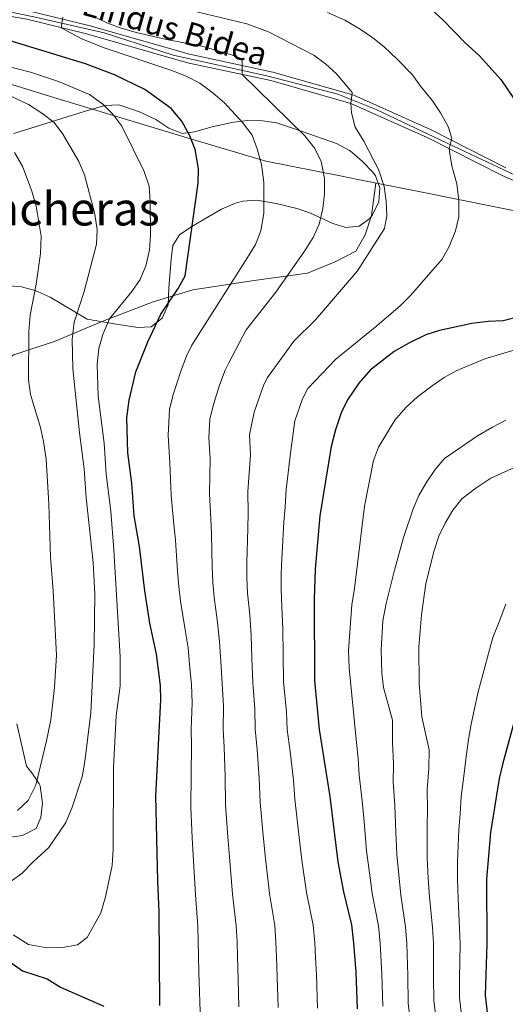
# Model space of a CAD drawing. Units: metres. Extents: x 634059 to 640944, y 4762133 to 4766896.
# Drawn here: x 634306 to 634474, y 4764863 to 4765202 of the extents above; entities that cross this region are included whole.
import ezdxf
from ezdxf.enums import TextEntityAlignment as Align

# ---------------------------------------------------------------- set-up
doc = ezdxf.new("R2010")
doc.units = ezdxf.units.M
doc.header["$MEASUREMENT"] = 0
for name, pattern in [('DGN Style 2', [85.9181, 51.55086, -34.36724]), ('DGN Style 3', [120.28534, 85.9181, -34.36724]), ('DGN Style 4', [137.554878, 68.73448, -34.36724, 0.085918, -34.36724])]:
    doc.linetypes.add(name, pattern=pattern)
for name, color, linetype, lineweight in [('Nivel 1', 7, 'Continuous', 0), ('Nivel 20', 7, 'Continuous', 0), ('Nivel 21', 7, 'Continuous', 0), ('Nivel 23', 7, 'Continuous', 0), ('Nivel 35', 7, 'Continuous', 0), ('Nivel 4', 7, 'Continuous', 0), ('Nivel 44', 7, 'Continuous', 0), ('Nivel 45', 7, 'Continuous', 0), ('Nivel 5', 7, 'Continuous', 0), ('Nivel 54', 7, 'Continuous', 0), ('Nivel 57', 7, 'Continuous', 0)]:
    doc.layers.add(name, color=color, linetype=linetype, lineweight=lineweight)
doc.styles.add('Style-Helvetica-Narrow-Oblique', font='txt')
doc.styles.add('Style-Times New Roman', font='txt')

msp = doc.modelspace()

# ---------------------------------------------------------------- linework, layer by layer
at = {"layer": 'Nivel 1', "color": 7, "linetype": 'Continuous', "lineweight": 0}
msp.add_polyline3d([(634483.38, 4765135.05, 1151.21), (634444.01, 4765142.93, 1157.69), (634423.57, 4765147, 1161.82), (634416.87, 4765148.34, 1163.57), (634391.26, 4765153.39, 1169.49), (634365.23, 4765161.11, 1175.06), (634316.98, 4765175.71, 1182.4), (634271.67, 4765189.72, 1182.97), (634231.44, 4765204.2, 1181.3), (634192.64, 4765216.03, 1181.34), (634188.78, 4765217.36, 1181.77), (634170.19, 4765223.78, 1184.89), (634164.16, 4765225.87, 1184.89), (634161.87, 4765226.56, 1185), (634154.94, 4765228.65, 1185.24), (634139.4, 4765233.35, 1188.24), (634121.52, 4765239.42, 1187.91)], dxfattribs=at)
at = {"layer": 'Nivel 20', "color": 7, "linetype": 'DGN Style 2', "lineweight": 0}
msp.add_polyline3d([(634235.51, 4765027.82, 1212.19), (634254.91, 4765050.19, 1210.29), (634269.48, 4765062.22, 1205.92), (634284.36, 4765073.94, 1200.82), (634304.31, 4765086.61, 1192.15), (634318.55, 4765091.36, 1186.99), (634335.02, 4765098.32, 1180.86), (634352.43, 4765104.97, 1176.82), (634366.05, 4765109.09, 1173.33), (634387.26, 4765112.26, 1167.76), (634405.63, 4765114.79, 1163.44), (634415.39, 4765118.89, 1162.11), (634422.36, 4765122.37, 1161.02), (634425.52, 4765128.07, 1161.12), (634427.74, 4765134.72, 1161.16), (634429.24, 4765145.87, 1160.57)], dxfattribs=at)
at = {"layer": 'Nivel 21', "color": 7, "linetype": 'Continuous', "lineweight": 13}
for points in [[(634142.74, 4765241.1, 1185.74), (634149.01, 4765235.13, 1185.32), (634150.92, 4765232.73, 1185.32), (634155.51, 4765228.08, 1185.22), (634158.18, 4765225.92, 1185.12), (634163.71, 4765222.33, 1184.82), (634169.76, 4765219.57, 1184.4), (634176.08, 4765217.72, 1183.85), (634179.52, 4765217.1, 1183.54), (634200.13, 4765216.55, 1179.57), (634248.82, 4765210.78, 1174.99), (634277.73, 4765207.22, 1172.51), (634289.48, 4765205.78, 1171.5), (634308.86, 4765202.36, 1170.55), (634329.4, 4765197.33, 1168.92), (634364.22, 4765187.38, 1166.61), (634392.99, 4765181.25, 1164.11), (634420.55, 4765173.32, 1160.04), (634446.97, 4765161.58, 1156.04), (634472.73, 4765148.44, 1152.61), (634501.03, 4765136, 1148.92)], [(634309.39, 4765205.31, 1170.55), (634330.17, 4765200.24, 1168.92), (634364.94, 4765190.29, 1166.61), (634393.72, 4765184.16, 1164.11), (634421.58, 4765176.15, 1160.04), (634448.26, 4765164.28, 1156.04), (634474.01, 4765151.16, 1152.61)]]:
    msp.add_polyline3d(points, dxfattribs=at)
at = {"layer": 'Nivel 23', "color": 7, "linetype": 'DGN Style 4', "lineweight": 0}
msp.add_polyline3d([(634104.31, 4765298.46, 1183.76), (634118.45, 4765273.28, 1185.96), (634131.41, 4765255.56, 1186.14), (634151.51, 4765234.39, 1185.32), (634160.5, 4765225.65, 1185.03), (634172.94, 4765219.57, 1184.3), (634194.79, 4765218.58, 1180.63), (634220.45, 4765215.67, 1177.67), (634293.2, 4765206.94, 1171.33), (634311.19, 4765203.23, 1170.38), (634335.52, 4765197.67, 1168.55), (634359.33, 4765190, 1166.95), (634391.6, 4765182.85, 1164.26), (634416.1, 4765176.57, 1160.77), (634429.32, 4765171.27, 1158.81), (634456.04, 4765158.57, 1154.92), (634491.49, 4765141.9, 1150.24)], dxfattribs=at)
at = {"layer": 'Nivel 35', "color": 92, "linetype": 'DGN Style 3', "lineweight": 0}
for points in [[(634301.46, 4765110.53, 1198.67), (634306.94, 4765110.13, 1197.78), (634311.7, 4765108.84, 1196.94), (634316.83, 4765106.5, 1195.53), (634329.59, 4765098.98, 1193.58), (634335.6, 4765097.89, 1193.5), (634340.5, 4765097.07, 1192.92), (634347.08, 4765096.07, 1190.92), (634351.75, 4765096.29, 1189.47), (634355.47, 4765099.33, 1187.92), (634357.59, 4765103.89, 1187.17), (634357.82, 4765109.68, 1185.67), (634358.67, 4765119.62, 1181.75), (634359.16, 4765124.39, 1180.54), (634361.44, 4765128.02, 1180.42), (634365.78, 4765130.9, 1180.17), (634371.66, 4765134.36, 1179.92), (634376, 4765136.84, 1180.17), (634380.82, 4765138.94, 1180.54), (634383.19, 4765139.63, 1180.55), (634388.15, 4765139.99, 1180.04), (634394.88, 4765138.84, 1178.92), (634401.91, 4765137.07, 1177.57), (634406.5, 4765135.58, 1176.29), (634414.37, 4765131.98, 1173.44), (634418.82, 4765130.6, 1171.52), (634423.45, 4765131, 1169.67), (634427.16, 4765133.71, 1168.67), (634428.09, 4765134.91, 1168.5), (634430.2, 4765139.38, 1168.29), (634430.6, 4765144.23, 1168.54), (634429.12, 4765148.43, 1168.79), (634428.17, 4765149.64, 1169), (634424.57, 4765153.3, 1170.53), (634421.03, 4765156.44, 1172.17), (634420.09, 4765157.12, 1172.28), (634415.67, 4765159.48, 1172.67), (634401.2, 4765164.61, 1174.32), (634394.96, 4765166.66, 1175.13), (634390.07, 4765167.37, 1175.92), (634385.07, 4765167.46, 1176.79), (634380.08, 4765166.91, 1177.67), (634372.76, 4765165.24, 1179.17), (634366.69, 4765163.58, 1179.54), (634362.43, 4765162.92, 1179.68), (634357.76, 4765164.85, 1179.67), (634353.34, 4765167.75, 1180.04), (634347.67, 4765170.48, 1180.67), (634340.62, 4765172.81, 1182.07), (634335.76, 4765172.64, 1183.29), (634328.29, 4765170.5, 1184.8), (634304.33, 4765162.94, 1194.3)], [(634302.48, 4764920.26, 1195.33), (634307.38, 4764920.92, 1194.42), (634312.1, 4764923.38, 1194.22), (634313.64, 4764927.18, 1194.71), (634314.24, 4764932.15, 1194.89), (634313.41, 4764938.04, 1194.91), (634313.07, 4764938.73, 1194.91), (634310.5, 4764942.52, 1195.32), (634308.75, 4764944.89, 1196.69), (634305.42, 4764959.48, 1196.9)]]:
    msp.add_polyline3d(points, dxfattribs=at)
at = {"layer": 'Nivel 4', "color": 30, "linetype": 'Continuous', "lineweight": 30, "flags": 128}
for points, elevation in [([(634448.61, 4765205.53), (634452.3, 4765202.16), (634460.01, 4765194.23), (634464.98, 4765189.79), (634472.32, 4765181.62), (634478.63, 4765172.32)], 1150), ([(634354.7, 4764862.32), (634354.52, 4764894.59), (634353.96, 4764905.21), (634353.3, 4764934.67), (634355.05, 4764967.67), (634354.97, 4764972.67), (634353.56, 4764983.51), (634351.28, 4764994.1), (634349.49, 4765005.29), (634347.68, 4765020.62), (634345.88, 4765031.14), (634345, 4765042.38), (634343.67, 4765052.92), (634343.38, 4765064.98), (634344.13, 4765071.01), (634346.45, 4765080.86), (634350.59, 4765091.16), (634355.06, 4765100.68), (634361.04, 4765109.48), (634363.45, 4765113.86), (634367.89, 4765145.89), (634368.04, 4765150.89), (634366.84, 4765157.51), (634365.06, 4765162.18), (634362.25, 4765167.22), (634358.59, 4765171.62), (634349.58, 4765178.2), (634339.04, 4765183.26), (634329.05, 4765186.95), (634285.31, 4765200.28)], 1175), ([(634478.07, 4765099.61), (634473.09, 4765098.36), (634467.93, 4765098.2), (634462.32, 4765097.42), (634451.21, 4765095.05), (634446.43, 4765093.58), (634440.55, 4765090.72), (634435.56, 4765087.83), (634427.31, 4765081.41), (634423.4, 4765076.9), (634419.48, 4765071.1), (634417.22, 4765066.64), (634415.28, 4765060.83), (634413.8, 4765055.1), (634409.95, 4765031.13), (634408.27, 4765012.81), (634407.96, 4765002.26), (634408, 4764974.44), (634409.66, 4764957.51), (634413.3, 4764934.35), (634416.13, 4764911.82), (634418.1, 4764901.52), (634420.84, 4764890.13), (634421.52, 4764883.82), (634422.27, 4764873.77), (634422.74, 4764861.17)], 1150), ([(634477.1, 4764961.03), (634472.97, 4764945.87), (634471.8, 4764940.61), (634468.72, 4764922.02)], 1125), ([(634226.44, 4764935.85), (634229.55, 4764934.86), (634234.14, 4764932.89), (634244.42, 4764927.19), (634248.5, 4764924.3), (634260.14, 4764912.01), (634269.68, 4764904), (634280, 4764894.77), (634281.37, 4764893.55), (634290.14, 4764886.5), (634307.33, 4764874.27), (634315.8, 4764871.57), (634320.45, 4764868.6), (634335.34, 4764862.1)], 1175), ([(634468.72, 4764922.02), (634467.41, 4764905.92), (634467.44, 4764883.58), (634466.92, 4764865.91), (634468.18, 4764855.14)], 1125)]:
    msp.add_lwpolyline(points, dxfattribs=dict(at, elevation=elevation))
at = {"layer": 'Nivel 5', "color": 30, "linetype": 'Continuous', "lineweight": 0, "flags": 128}
for points, elevation in [([(634350.22, 4765209.22), (634384.73, 4765200.83), (634392.18, 4765198.04), (634407.81, 4765190.01), (634411.83, 4765187.02), (634415.63, 4765183.56), (634421.04, 4765177.08), (634420.55, 4765173.32), (634420.83, 4765170.07), (634422.11, 4765165.18), (634425.08, 4765160.3), (634430.23, 4765150.38), (634432.04, 4765144.7), (634432.82, 4765139.64), (634432.97, 4765134.64), (634432.18, 4765130.25), (634422.83, 4765115.68), (634408.42, 4765098.68), (634400.96, 4765091.4), (634391.86, 4765078.84), (634390.57, 4765076.45), (634387.29, 4765066.89), (634385.63, 4765059.05), (634386, 4765052.24), (634385.08, 4765039.56), (634385.13, 4765032.12), (634385.04, 4765026.92), (634384.77, 4765014.95), (634384.76, 4765009.8), (634384.98, 4765004.5), (634385.71, 4764997.04), (634386.21, 4764990.07), (634386.47, 4764982.08), (634386.79, 4764973.73), (634387.52, 4764964.56), (634387.6, 4764957.58), (634388.28, 4764950.58), (634389, 4764940.66), (634389.34, 4764932.48), (634390.38, 4764920.92), (634391.18, 4764912.96), (634392.55, 4764901), (634394.32, 4764889.92), (634394.74, 4764884.13), (634394.98, 4764879.09), (634395.22, 4764872.1), (634395.52, 4764861.63)], 1160), ([(634455.43, 4765161.39), (634454.12, 4765165.36), (634451.55, 4765170.09), (634448.8, 4765174.26), (634444.61, 4765179.28), (634441.69, 4765183.34), (634436.66, 4765188.54), (634432.14, 4765192.85), (634428.18, 4765195.99), (634423.84, 4765198.97), (634418.48, 4765202.02), (634412.57, 4765204.74)], 1155), ([(634368.78, 4764856.93), (634368.14, 4764873.72), (634368.06, 4764879.42), (634367.96, 4764884.44), (634367.81, 4764889.7), (634367, 4764900.48), (634366.22, 4764914.11), (634365.88, 4764920.09), (634365.39, 4764930.61), (634365.48, 4764942.02), (634365.6, 4764951.98), (634365.55, 4764957.65), (634365.87, 4764966.63), (634365.58, 4764973.02), (634364.96, 4764979.73), (634364.44, 4764985.7), (634363.46, 4764991.82), (634361.85, 4765001.74), (634361.24, 4765006.8), (634360.82, 4765012.11), (634360.13, 4765022.72), (634359.52, 4765028.18), (634358.62, 4765038.12), (634358.2, 4765049.38), (634357.56, 4765059.01), (634358.07, 4765067.83), (634359.3, 4765072.96), (634362.03, 4765081.38), (634363.92, 4765086.25), (634365.69, 4765090.04), (634385, 4765120.27), (634387.67, 4765124.76), (634389.6, 4765129.37), (634390.63, 4765135.44), (634390.55, 4765146.22), (634389.75, 4765152.3), (634388.26, 4765157.67), (634386.5, 4765162.35), (634383.19, 4765166.78), (634377, 4765173.52), (634373.12, 4765176.9), (634368.46, 4765180.35), (634364.04, 4765182.68), (634359.16, 4765184.63), (634335.45, 4765192.52), (634327.77, 4765195.58), (634320.71, 4765199.46), (634321.28, 4765203.06)], 1170), ([(634330.9, 4765203.82), (634336.37, 4765201.13), (634341.05, 4765199.36), (634346.54, 4765197.8), (634356.97, 4765195.38), (634369.15, 4765193.1), (634379.09, 4765190.25), (634382.78, 4765188.82), (634383.12, 4765188.54), (634383.1, 4765183.36), (634404.69, 4765162.17), (634408.22, 4765157.82), (634410.3, 4765153.27), (634411.56, 4765147.43), (634411.54, 4765142.15), (634410.93, 4765137.12), (634409.67, 4765131.7), (634407.65, 4765127.13), (634404.6, 4765122.4), (634394.73, 4765108.28), (634384.46, 4765095.28), (634378.46, 4765083.94), (634377.24, 4765081.35), (634375.34, 4765076.24), (634373.29, 4765069.92), (634372, 4765064.65), (634371.62, 4765058.03), (634372.1, 4765050.81), (634371.85, 4765038.84), (634372.33, 4765030.16), (634372.58, 4765024.82), (634372.8, 4765013.53), (634373, 4765008.3), (634373.41, 4765003.12), (634374.59, 4764994.43), (634375.32, 4764987.88), (634375.72, 4764980.91), (634376.18, 4764973.38), (634376.7, 4764965.59), (634376.58, 4764957.61)], 1165), ([(634304.11, 4764886.66), (634309.39, 4764883.31), (634315.73, 4764882.23), (634321.12, 4764882.32), (634326.27, 4764883.25), (634329.59, 4764885.73), (634334.31, 4764894.24), (634336.02, 4764899.81), (634338.28, 4764910.63), (634338.66, 4764916.19), (634338.78, 4764944.4), (634339.68, 4764962.15), (634341.08, 4764972.53), (634341.02, 4764982.57), (634338.89, 4765019.43), (634337.76, 4765032.76), (634336.14, 4765045.49), (634335.49, 4765056.17), (634333.39, 4765072.41), (634333.14, 4765083.5), (634333.61, 4765088.9), (634335.02, 4765093.69), (634337.36, 4765099.05), (634345.03, 4765108.53), (634347.94, 4765112.59), (634349.82, 4765117.38), (634351.11, 4765122.77), (634351.52, 4765127.99), (634351.37, 4765139.42), (634350.97, 4765144.79), (634349.26, 4765149.93), (634341.59, 4765165.45), (634338.55, 4765169.62), (634335, 4765173.14), (634330.42, 4765176.46), (634319.78, 4765180.91), (634310.06, 4765184.1), (634299.22, 4765186.84)], 1180), ([(634303.05, 4764904.93), (634307.12, 4764907.85), (634310.96, 4764911.87), (634316.44, 4764916.8), (634322.27, 4764925.38), (634324.35, 4764930.35), (634327.86, 4764941.2), (634328.8, 4764946.45), (634330.89, 4764963.28), (634332.06, 4764986.74), (634332.31, 4765004.18), (634331.66, 4765015.11), (634329.29, 4765037.42), (634328.58, 4765047.4), (634327, 4765059.74), (634324.71, 4765081.98), (634324.45, 4765091.98), (634325.17, 4765097.93), (634328.6, 4765108.53), (634332.88, 4765124.77), (634333.08, 4765129.77), (634332.26, 4765135.11), (634328.77, 4765148.7), (634326.82, 4765153.36), (634321.21, 4765162.73), (634318.24, 4765166.75), (634314.05, 4765170.02), (634309.44, 4765172.95), (634289.85, 4765182.22)], 1185), ([(634409.13, 4764861.4), (634408.75, 4764872.93), (634408.44, 4764878.92), (634408.13, 4764883.98), (634407.58, 4764890.02), (634405.32, 4764901.26), (634403.66, 4764912.39), (634402.63, 4764921.33), (634401.32, 4764933.42), (634400.76, 4764939.97), (634399.63, 4764949.87), (634398.63, 4764957.54), (634398.35, 4764963.52), (634397.39, 4764974.09), (634397.23, 4764983.26), (634397.09, 4764992.25), (634396.84, 4764999.65), (634396.54, 4765005.88), (634396.51, 4765011.31), (634396.75, 4765016.37), (634397.49, 4765029.03), (634397.94, 4765034.1), (634398.31, 4765040.28), (634399.9, 4765053.67), (634401.28, 4765063.86), (634403.9, 4765071.54), (634405.76, 4765075.01), (634415.38, 4765085.16), (634429.58, 4765096.71), (634437.68, 4765103.63), (634441.22, 4765107.16), (634452.13, 4765119.64), (634454.55, 4765124), (634456.67, 4765129.4), (634457.78, 4765134.27), (634457.89, 4765139.81), (634457.2, 4765145.62), (634455.39, 4765151.8), (634454.62, 4765156.76), (634454.55, 4765157.71), (634455.43, 4765161.39)], 1155), ([(634305.66, 4764929.51), (634309.31, 4764932.97), (634311.9, 4764938.34), (634315.66, 4764953.64), (634317.11, 4764960.85), (634318.42, 4764971.97), (634319.04, 4764983.15), (634317.93, 4765005.33), (634316.96, 4765016.96), (634316.37, 4765035.32), (634315.46, 4765050.68), (634314.63, 4765056.78), (634313.49, 4765061.65), (634310.09, 4765073.04), (634309.46, 4765078.01), (634309.5, 4765094.84), (634309.93, 4765100.29), (634312.01, 4765111.06), (634313.58, 4765121.64), (634313.81, 4765127.57), (634312.07, 4765137.94), (634310.56, 4765143.12), (634307.33, 4765151.7), (634304.52, 4765156.42)], 1190), ([(634477.58, 4765088.56), (634466.86, 4765085.31), (634457.2, 4765081.25), (634452.8, 4765078.88), (634448.62, 4765076.01), (634443.55, 4765072.17), (634439.52, 4765068.55), (634435.74, 4765064.16), (634430.16, 4765054.89), (634428.38, 4765050.22), (634425.26, 4765034.47), (634421.86, 4765006.05), (634420.93, 4765000.48)], 1145), ([(634474.06, 4765064.19), (634469.49, 4765061.78), (634464.3, 4765058.73), (634452.86, 4765050.94), (634449.63, 4765047.1), (634446.57, 4765042.58), (634444.04, 4765038.22), (634442.1, 4765033.62), (634438.73, 4765023.64), (634435.62, 4765012.42)], 1140), ([(634494.89, 4765055.88), (634468.89, 4765044.16), (634463.69, 4765040.68), (634458.91, 4765036.99), (634455.77, 4765033.1), (634453.15, 4765028.62), (634450.98, 4765024.11), (634449.34, 4765019.24), (634446.47, 4765007.78), (634444.91, 4764997.06), (634444.06, 4764985.95), (634444.2, 4764973.36), (634445.13, 4764961.82), (634447.65, 4764950.52), (634447.47, 4764944.04), (634446.91, 4764936.82), (634447.04, 4764929.91), (634446.93, 4764923.89), (634446.89, 4764913.26), (634447.31, 4764906.13), (634447.69, 4764899.76), (634448.79, 4764889.2), (634449.07, 4764883.67), (634449.15, 4764872.05), (634449.25, 4764864.01)], 1135), ([(634435.62, 4765012.42), (634432.8, 4765000.93), (634431.63, 4764994.9), (634431.04, 4764984.92), (634431.28, 4764976.92), (634431.86, 4764971.96), (634434.92, 4764960.75), (634434.99, 4764952.85), (634435.3, 4764945.75), (634435.19, 4764939.29), (634435.79, 4764931.39), (634436.04, 4764924.83), (634436.43, 4764914.43), (634437.26, 4764906.23), (634437.82, 4764900.34), (634439.48, 4764889.51), (634439.88, 4764883.72), (634440.19, 4764872.62), (634440.41, 4764863.07), (634441.08, 4764857.63)], 1140), ([(634420.93, 4765000.48), (634419.76, 4764984.68), (634420.01, 4764978.74), (634422.32, 4764955.18), (634423.14, 4764947.46), (634423.47, 4764941.76), (634424.54, 4764932.87), (634425.15, 4764925.77), (634425.97, 4764915.61), (634427.21, 4764906.33), (634427.96, 4764900.93), (634430.16, 4764889.82), (634430.7, 4764883.77), (634431.23, 4764873.19), (634431.58, 4764862.12)], 1145), ([(634474, 4765000.76), (634471.71, 4764994.62), (634469.55, 4764989.19), (634467.71, 4764982.46), (634464.55, 4764970.5)], 1130), ([(634464.55, 4764970.5), (634463.28, 4764964.71), (634462.08, 4764959.3), (634461.16, 4764954.05), (634460.31, 4764948.2), (634459.64, 4764942.32), (634458.63, 4764934.35), (634458.29, 4764928.43), (634457.82, 4764922.95), (634457.35, 4764912.08), (634457.36, 4764906.02), (634457.55, 4764899.16), (634458.11, 4764888.89), (634458.25, 4764883.62), (634458.11, 4764871.48), (634458.09, 4764864.96), (634458.76, 4764859.28)], 1130), ([(634376.58, 4764957.61), (634376.94, 4764951.28), (634377.24, 4764941.34), (634377.36, 4764931.54), (634378.14, 4764920.5), (634378.7, 4764913.54), (634379.77, 4764900.74), (634381.06, 4764889.81), (634381.35, 4764884.28), (634381.52, 4764879.26), (634381.7, 4764871.26), (634381.92, 4764861.86)], 1165), ([(634449.25, 4764864.01), (634449.92, 4764858.46)], 1135)]:
    msp.add_lwpolyline(points, dxfattribs=dict(at, elevation=elevation))
at = {"layer": 'Nivel 54', "color": 9, "linetype": 'Continuous', "lineweight": 0}
for points in [[(634474.01, 4765151.16, 1152.61), (634448.26, 4765164.28, 1156.04), (634421.58, 4765176.15, 1160.04), (634393.72, 4765184.16, 1164.11), (634364.94, 4765190.29, 1166.61), (634330.17, 4765200.24, 1168.92), (634309.39, 4765205.31, 1170.55)], [(634308.86, 4765202.36, 1170.55), (634329.4, 4765197.33, 1168.92), (634364.22, 4765187.38, 1166.61), (634392.99, 4765181.25, 1164.11), (634420.55, 4765173.32, 1160.04), (634446.97, 4765161.58, 1156.04), (634472.73, 4765148.44, 1152.61), (634501.03, 4765136, 1148.92)]]:
    msp.add_polyline3d(points, dxfattribs=at)
at = {"layer": 'Nivel 57', "color": 92, "linetype": 'DGN Style 3', "lineweight": 0}
for points in [[(634304.33, 4765162.94, 1194.3), (634328.29, 4765170.5, 1184.8), (634335.76, 4765172.64, 1183.29), (634340.62, 4765172.81, 1182.07), (634347.67, 4765170.48, 1180.67), (634353.34, 4765167.75, 1180.04), (634357.76, 4765164.85, 1179.67), (634362.43, 4765162.92, 1179.68), (634366.69, 4765163.58, 1179.54), (634372.76, 4765165.24, 1179.17), (634380.08, 4765166.91, 1177.67), (634385.07, 4765167.46, 1176.79), (634390.07, 4765167.37, 1175.92), (634394.96, 4765166.66, 1175.13), (634401.2, 4765164.61, 1174.32), (634415.67, 4765159.48, 1172.67), (634420.09, 4765157.12, 1172.28), (634421.03, 4765156.44, 1172.17), (634424.57, 4765153.3, 1170.53), (634428.17, 4765149.64, 1169), (634429.12, 4765148.43, 1168.79), (634430.6, 4765144.23, 1168.54), (634430.2, 4765139.38, 1168.29), (634428.09, 4765134.91, 1168.5), (634427.16, 4765133.71, 1168.67), (634423.45, 4765131, 1169.67), (634418.82, 4765130.6, 1171.52), (634414.37, 4765131.98, 1173.44), (634406.5, 4765135.58, 1176.29), (634401.91, 4765137.07, 1177.57), (634394.88, 4765138.84, 1178.92), (634388.15, 4765139.99, 1180.04), (634383.19, 4765139.63, 1180.55), (634380.82, 4765138.94, 1180.54), (634376, 4765136.84, 1180.17), (634371.66, 4765134.36, 1179.92), (634365.78, 4765130.9, 1180.17), (634361.44, 4765128.02, 1180.42), (634359.16, 4765124.39, 1180.54), (634358.67, 4765119.62, 1181.75), (634357.82, 4765109.68, 1185.67), (634357.59, 4765103.89, 1187.17), (634355.47, 4765099.33, 1187.92), (634351.75, 4765096.29, 1189.47), (634347.08, 4765096.07, 1190.92), (634340.5, 4765097.07, 1192.92), (634335.6, 4765097.89, 1193.5), (634329.59, 4765098.98, 1193.58), (634316.83, 4765106.5, 1195.53), (634311.7, 4765108.84, 1196.94), (634306.94, 4765110.13, 1197.78), (634301.46, 4765110.53, 1198.67)], [(634305.42, 4764959.48, 1196.9), (634308.75, 4764944.89, 1196.69), (634310.5, 4764942.52, 1195.32), (634313.07, 4764938.73, 1194.91), (634313.41, 4764938.04, 1194.91), (634314.24, 4764932.15, 1194.89), (634313.64, 4764927.18, 1194.71), (634312.1, 4764923.38, 1194.22), (634307.38, 4764920.92, 1194.42), (634302.48, 4764920.26, 1195.33)]]:
    msp.add_polyline3d(points, dxfattribs=at)

# ---------------------------------------------------------------- texts
at = {"layer": 'Nivel 44', "color": 7, "linetype": 'Continuous', "lineweight": 0, "style": 'Style-Helvetica-Narrow-Oblique'}
msp.add_text('Lindus Bidea', height=7.9999, rotation=344.0437, dxfattribs=at).set_placement((634359.93, 4765198.96, 1163.36), align=Align.MIDDLE_CENTER)
at = {"layer": 'Nivel 45', "color": 7, "linetype": 'Continuous', "lineweight": 0, "style": 'Style-Times New Roman'}
msp.add_text('Trincheras', height=11.5, dxfattribs=at).set_placement((634315.78, 4765137.01, 1189.1), align=Align.MIDDLE_CENTER)

doc.saveas('drawing.dxf')
